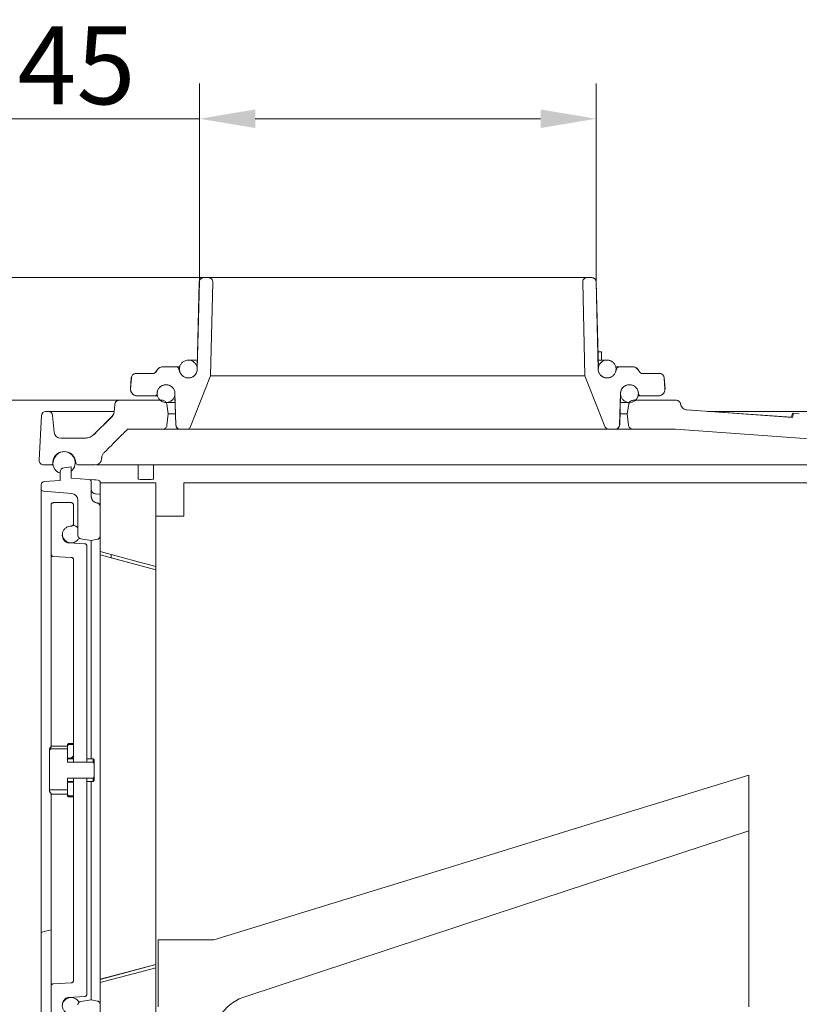
# Model space of a CAD drawing. Extents: x -5404 to -2913, y 1051 to 3223.
# Drawn here: x -4334 to -3984, y 2781 to 3223 of the extents above; entities that cross this region are included whole.
import ezdxf

# ---------------------------------------------------------------- set-up
doc = ezdxf.new("R2010")
doc.units = 0
doc.header["$LTSCALE"] = 5
doc.layers.add('SLD-0', color=7, linetype='Continuous')
doc.styles.add('Brunner 2014', font='arial.ttf', dxfattribs={"height": 35})
doc.dimstyles.new('Brunner 2014', dxfattribs={"dimscale": 5, "dimtxt": 35, "dimasz": 5, "dimexe": 3.175, "dimexo": 0, "dimgap": 0.762, "dimtad": 1, "dimdec": 0, "dimrnd": 1e-08, "dimtxsty": 'Brunner 2014', "dimcen": 0.09, "dimdle": 10, "dimclrd": 7, "dimclre": 7, "dimclrt": 7, "dimadec": 1, "dimazin": 2, "dimtfac": 0.666667, "dimtdec": 0, "dimtmove": 0, "dimatfit": 3, "dimldrblk": 'Filled-1', "dimfxl": 1, "dimtolj": 1, "dimlwd": 5, "dimlwe": 5, "dimarcsym": 0})

# ---------------------------------------------------------------- blocks, each defined once
blk = doc.blocks.new('*D45')
at = {"layer": 'Defpoints', "color": 0, "lineweight": 5, "transparency": 16777216}
for p in [(-4250.89, 3106.9), (-4616.53, 2142.9), (-4317.42, 2142.9)]:
    blk.add_point(p, dxfattribs=at)
at = {"layer": 'SLD-0', "color": 7, "linetype": 'Continuous', "lineweight": 5, "transparency": 16777216}
for p, q in [((-4250.89, 3106.9), (-4632.41, 3106.9)), ((-4616.53, 3081.9), (-4616.53, 2167.9)), ((-4317.42, 2142.9), (-4632.41, 2142.9))]:
    blk.add_line(p, q, dxfattribs=at)
at = {"layer": 'SLD-0', "color": 7, "lineweight": 5, "transparency": 16777216}
for points in [[(-4620.7, 3081.9), (-4612.36, 3081.9), (-4616.53, 3106.9)], [(-4620.7, 2167.9), (-4612.36, 2167.9), (-4616.53, 2142.9)]]:
    blk.add_solid(points, dxfattribs=at)
at = {"layer": 'SLD-0', "color": 7, "transparency": 16777216, "insert": (-4656.08, 2667.66), "char_height": 35, "attachment_point": 2, "rotation": 90, "style": 'Brunner 2014'}
blk.add_mtext('\\A1;964', dxfattribs=at)
blk = doc.blocks.new('Filled-1')
at = {"color": 0}
for p, q in [((0, 0), (-1, 0.167)), ((-1, 0.167), (-1, -0.167)), ((-1, 0), (0, 0)), ((-1, -0.167), (0, 0))]:
    blk.add_line(p, q, dxfattribs=at)
at = {"color": 0, "flags": 128}
blk.add_lwpolyline([(-1, -0.167), (0, 0), (-1, 0.167), (-1, -0.167)], dxfattribs=at)
at = {"color": 0}
blk.add_solid([(-1, -0.167), (0, 0), (-1, 0.167), (-1, -0.167)], dxfattribs=at)
blk = doc.blocks.new('*D46')
at = {"layer": 'Defpoints', "color": 0, "lineweight": 5, "transparency": 16777216}
for p in [(-4250.89, 3106.9), (-4544.53, 2306.9), (-4333.42, 2306.9)]:
    blk.add_point(p, dxfattribs=at)
at = {"layer": 'SLD-0', "color": 7, "linetype": 'Continuous', "lineweight": 5, "transparency": 16777216}
for p, q in [((-4250.89, 3106.9), (-4560.41, 3106.9)), ((-4544.53, 3081.9), (-4544.53, 2331.9)), ((-4333.42, 2306.9), (-4560.41, 2306.9))]:
    blk.add_line(p, q, dxfattribs=at)
at = {"layer": 'SLD-0', "color": 7, "lineweight": 5, "transparency": 16777216}
for points in [[(-4548.7, 3081.9), (-4540.36, 3081.9), (-4544.53, 3106.9)], [(-4548.7, 2331.9), (-4540.36, 2331.9), (-4544.53, 2306.9)]]:
    blk.add_solid(points, dxfattribs=at)
at = {"layer": 'SLD-0', "color": 1, "transparency": 16777216, "insert": (-4584.08, 2667.66), "char_height": 35, "attachment_point": 2, "rotation": 90, "style": 'Brunner 2014'}
blk.add_mtext('\\A1;800', dxfattribs=at)
blk = doc.blocks.new('*D47')
at = {"layer": 'Defpoints', "color": 0, "lineweight": 5, "transparency": 16777216}
for p in [(-4288.83, 3051.9), (-4472.53, 2306.9), (-4333.42, 2306.9)]:
    blk.add_point(p, dxfattribs=at)
at = {"layer": 'SLD-0', "color": 7, "linetype": 'Continuous', "lineweight": 5, "transparency": 16777216}
for p, q in [((-4288.83, 3051.9), (-4488.41, 3051.9)), ((-4472.53, 3026.9), (-4472.53, 2331.9)), ((-4333.42, 2306.9), (-4488.41, 2306.9))]:
    blk.add_line(p, q, dxfattribs=at)
at = {"layer": 'SLD-0', "color": 7, "lineweight": 5, "transparency": 16777216}
for points in [[(-4476.7, 3026.9), (-4468.36, 3026.9), (-4472.53, 3051.9)], [(-4476.7, 2331.9), (-4468.36, 2331.9), (-4472.53, 2306.9)]]:
    blk.add_solid(points, dxfattribs=at)
at = {"layer": 'SLD-0', "color": 7, "transparency": 16777216, "insert": (-4511.94, 2667.66), "char_height": 35, "attachment_point": 2, "rotation": 90, "style": 'Brunner 2014'}
blk.add_mtext('\\A1;745', dxfattribs=at)
blk = doc.blocks.new('*D63')
at = {"layer": 'Defpoints', "color": 0, "lineweight": 5, "transparency": 16777216}
for p in [(-4074.87, 3178.14), (-4252.82, 3104.95), (-4074.87, 3104.95)]:
    blk.add_point(p, dxfattribs=at)
at = {"layer": 'SLD-0', "color": 7, "linetype": 'Continuous', "lineweight": 5, "transparency": 16777216}
for p, q in [((-4252.82, 3104.95), (-4252.82, 3194.01)), ((-4074.87, 3104.95), (-4074.87, 3194.01)), ((-4252.82, 3178.14), (-4667.51, 3178.14)), ((-4099.87, 3178.14), (-4227.82, 3178.14))]:
    blk.add_line(p, q, dxfattribs=at)
at = {"layer": 'SLD-0', "color": 7, "lineweight": 5, "transparency": 16777216}
for points in [[(-4227.82, 3182.3), (-4227.82, 3173.97), (-4252.82, 3178.14)], [(-4099.87, 3182.3), (-4099.87, 3173.97), (-4074.87, 3178.14)]]:
    blk.add_solid(points, dxfattribs=at)
at = {"layer": 'SLD-0', "color": 1, "transparency": 16777216, "insert": (-4472.67, 3219.65), "char_height": 35, "attachment_point": 2, "style": 'Brunner 2014'}
blk.add_mtext('\\A1;%%C180/%%C160/%%C145', dxfattribs=at)

msp = doc.modelspace()

# ---------------------------------------------------------------- hatches: boundary and pattern name
at = {"linetype": 'Continuous', "lineweight": 0}
h = msp.add_hatch(dxfattribs=at)
h.set_pattern_fill('ANSI31', scale=3, style=0)
h.set_pattern_definition([(45, (-6043.485, 875.512), (-6.735192, 6.735192), [])])
edge = h.paths.add_edge_path(flags=0)
edge.add_line((-4312.12, 2896.99), (-4312.12, 2891.5))
edge.add_line((-4312.12, 2891.5), (-4309.42, 2891.5))
edge.add_line((-4309.42, 2891.5), (-4309.42, 2897.52))
edge.add_line((-4309.42, 2897.52), (-4311.62, 2897.52))
edge.add_spline(control_points=[(-4311.62, 2897.52), (-4311.78, 2897.34), (-4311.95, 2897.17), (-4312.12, 2896.99)], knot_values=[0.029045, 0.029045, 0.029045, 0.029045, 0.02977, 0.02977, 0.02977, 0.02977], weights=[1, 1, 1, 1], degree=3, periodic=0)

# ---------------------------------------------------------------- linework, layer by layer
at = {"color": 1, "linetype": 'Continuous', "lineweight": 0}
for p, q in [((-4252.97, 3104.95), (-4253.91, 3066.28)), ((-4252.9, 3104.95), (-4253.85, 3065.81)), ((-4250.97, 3106.9), (-4250.89, 3106.9)), ((-4248.89, 3106.9), (-4250.89, 3106.9)), ((-4078.94, 3106.9), (-4248.89, 3106.9)), ((-4247.91, 3062.9), (-4246.89, 3104.86)), ((-4080.94, 3104.86), (-4079.92, 3062.9)), ((-4076.94, 3106.9), (-4078.94, 3106.9)), ((-4076.94, 3106.9), (-4076.87, 3106.9)), ((-4073.99, 3065.81), (-4074.94, 3104.95)), ((-4073.92, 3066.14), (-4074.87, 3104.95)), ((-4072.56, 3073.7), (-4074.11, 3073.7)), ((-4072.56, 3069.9), (-4072.56, 3073.7)), ((-4257.85, 3069.9), (-4257.92, 3069.9)), ((-4253.82, 3069.9), (-4257.85, 3069.9)), ((-4069.98, 3069.9), (-4074.02, 3069.9)), ((-4069.92, 3069.9), (-4069.98, 3069.9)), ((-4269.29, 3066.9), (-4269.27, 3066.9)), ((-4263.17, 3066.9), (-4269.27, 3066.9)), ((-4261.79, 3066.9), (-4263.17, 3066.9)), ((-4261.61, 3064.54), (-4262.23, 3066.25)), ((-4065.6, 3066.25), (-4066.22, 3064.54)), ((-4064.66, 3066.9), (-4066.04, 3066.9)), ((-4058.56, 3066.9), (-4064.66, 3066.9)), ((-4283.47, 3062.04), (-4283.82, 3057.11)), ((-4283.42, 3062.04), (-4283.76, 3057.11)), ((-4273.86, 3063.9), (-4281.42, 3063.9)), ((-4256.85, 3040.17), (-4247.91, 3062.9)), ((-4079.85, 3062.9), (-4247.99, 3062.9)), ((-4079.92, 3062.9), (-4070.98, 3040.17)), ((-4046.41, 3063.9), (-4053.97, 3063.9)), ((-4044.07, 3057.11), (-4044.41, 3062.04)), ((-4044.02, 3057.11), (-4044.36, 3062.04)), ((-4280.77, 3053.9), (-4272.86, 3053.9)), ((-4271.79, 3053.9), (-4272.86, 3053.9)), ((-4263.88, 3053.71), (-4263.48, 3040.84)), ((-4263.86, 3055.03), (-4263.41, 3040.84)), ((-4064.42, 3040.84), (-4063.98, 3055.03)), ((-4064.36, 3040.84), (-4063.94, 3054.39)), ((-4054.97, 3053.9), (-4056.04, 3053.9)), ((-4054.97, 3053.9), (-4047.06, 3053.9))]:
    msp.add_line(p, q, dxfattribs=at)
at = {"color": 7, "linetype": 'Continuous', "lineweight": 0}
for p, q in [((-4288.88, 3051.9), (-4288.83, 3051.9)), ((-4269.55, 3051.9), (-4288.83, 3051.9)), ((-4267.62, 3050.9), (-4263.79, 3050.9)), ((-4064.04, 3050.9), (-4060.08, 3050.9)), ((-4039, 3051.9), (-4058.28, 3051.9)), ((-4320.75, 3046.9), (-4321.76, 3046.9)), ((-4320.75, 3046.9), (-4315.77, 3046.9)), ((-4315.77, 3046.9), (-4291.15, 3046.9)), ((-4290.87, 3050.08), (-4291.16, 3046.72)), ((-4291.12, 3046.67), (-4290.82, 3050.08)), ((-4266.86, 3045.9), (-4267.58, 3050.23)), ((-4060.26, 3050.23), (-4060.98, 3045.9)), ((-3987.26, 3044.26), (-4034.6, 3047.58)), ((-3986.9, 3044.25), (-4034.25, 3047.57)), ((-4024.96, 3046.9), (-3840.07, 3046.9)), ((-4324.81, 3025.01), (-4323.76, 3045.01)), ((-4318.11, 3037.64), (-4318.76, 3045.08)), ((-4267.45, 3040.68), (-4266.86, 3045.9)), ((-4263.63, 3045.9), (-4266.92, 3045.9)), ((-4060.92, 3045.9), (-4064.2, 3045.9)), ((-4060.98, 3045.9), (-4060.38, 3040.68)), ((-3987.35, 3044.27), (-3986.85, 3046.07)), ((-3987.21, 3044.26), (-3986.76, 3046.07)), ((-3987.21, 3044.26), (-3986.9, 3044.25)), ((-3986.9, 3044.25), (-3986.45, 3046.04)), ((-3986.76, 3046.07), (-3986.85, 3046.07)), ((-3986.45, 3046.04), (-3986.76, 3046.07)), ((-3986.45, 3046.04), (-3983.77, 3045.85)), ((-4269.44, 3038.9), (-4285.16, 3038.9)), ((-4261.41, 3038.9), (-4269.44, 3038.9)), ((-4261.48, 3038.9), (-4261.41, 3038.9)), ((-4261.41, 3038.9), (-4258.71, 3038.9)), ((-4069.12, 3038.9), (-4258.71, 3038.9)), ((-4069.12, 3038.9), (-4066.42, 3038.9)), ((-4066.42, 3038.9), (-4066.36, 3038.9)), ((-4058.39, 3038.9), (-4066.42, 3038.9)), ((-4039.28, 3038.9), (-4058.39, 3038.9)), ((-4304.4, 3034.9), (-4315.12, 3034.9)), ((-4318.71, 3023.62), (-4318.22, 3025.3)), ((-4308.62, 3025.3), (-4308.13, 3023.62)), ((-4296.76, 3025.88), (-4296.77, 3025.75)), ((-4319.67, 3022.9), (-4322.81, 3022.9)), ((-4318.57, 3022.9), (-4319.67, 3022.9)), ((-4310.42, 3022.01), (-4313.63, 3021.67)), ((-4310.42, 3022.01), (-4310.42, 3016.93)), ((-4299.76, 3022.9), (-4307.17, 3022.9)), ((-4298.84, 3022.9), (-4299.3, 3022.9)), ((-4280.32, 3022.9), (-4280.32, 3016.54)), ((-4273.52, 3016.54), (-4273.52, 3022.9)), ((-4322.5, 3015.49), (-4315.42, 3015.86)), ((-4322.5, 3015.49), (-4315.42, 3015.86)), ((-4315.42, 3015.86), (-4315.42, 3019.68)), ((-4310.42, 3016.93), (-4302.35, 3016.37)), ((-4310.42, 3016.93), (-4302.35, 3016.37)), ((-4302.35, 3016.37), (-4299.35, 3016.16)), ((-4302.35, 3016.37), (-4298.35, 3016.09)), ((-4298.35, 3016.09), (-4299.35, 3016.16)), ((-4323.92, 3012.16), (-4323.92, 3013.99)), ((-4323.92, 3012.16), (-4323.92, 3013.99)), ((-4323.92, 3009.18), (-4323.92, 3012.16)), ((-4323.92, 3009.18), (-4323.92, 3012.16)), ((-4310.16, 3010.04), (-4323, 3011.17)), ((-4310.16, 3010.04), (-4323, 3011.17)), ((-4301.42, 3008.8), (-4301.42, 3015.37)), ((-4301.42, 3008.8), (-4301.42, 3015.37)), ((-4297.42, 3015.09), (-4297.42, 3014.9)), ((-4297.42, 3015.09), (-4297.42, 3015.06)), ((-4297.42, 3015.06), (-4297.42, 3014.9)), ((-4297.42, 3014.9), (-4272.42, 3014.9)), ((-4297.42, 3014.9), (-4297.42, 2984.04)), ((-4297.42, 3014.9), (-4297.42, 2984.04)), ((-4272.42, 3014.9), (-4272.42, 2977.33)), ((-4259.92, 3014.9), (-3879.92, 3014.9)), ((-4259.92, 3014.9), (-4259.92, 2999.9)), ((-4323.92, 2975.94), (-4323.92, 3009.18)), ((-4323.92, 2948.38), (-4323.92, 3009.18)), ((-4307.42, 2991.28), (-4307.42, 3007.06)), ((-4307.42, 2991.28), (-4307.42, 3007.06)), ((-4299.24, 3009.86), (-4299.59, 3009.9)), ((-4297.87, 3009.74), (-4299.59, 3009.9)), ((-4297.42, 3009.31), (-4297.43, 3009.36)), ((-4319.42, 3005), (-4319.42, 3005.05)), ((-4319.42, 3005), (-4319.42, 2982.89)), ((-4310.42, 3006.05), (-4318.42, 3006.05)), ((-4310.42, 3006), (-4318.42, 3006)), ((-4309.42, 2996.5), (-4309.42, 3005)), ((-4307.42, 2995), (-4307.42, 3002.91)), ((-4297.42, 2991.05), (-4297.42, 3004.33)), ((-4297.42, 2991.05), (-4297.42, 3004.33)), ((-4272.42, 2999.9), (-4259.92, 2999.9)), ((-4306.14, 2989.8), (-4301.43, 2989.07)), ((-4306.14, 2989.8), (-4301.43, 2989.07)), ((-4301.43, 2989.14), (-4301.43, 2985.84)), ((-4301.43, 2989.14), (-4301.43, 2891.15)), ((-4301.43, 2989.07), (-4301.41, 2989.07)), ((-4301.43, 2989.07), (-4301.41, 2989.07)), ((-4301.41, 2989.07), (-4298.65, 2989.57)), ((-4301.41, 2989.07), (-4298.65, 2989.57)), ((-4301.41, 2985.83), (-4301.41, 2989.08)), ((-4301.41, 2891.15), (-4301.41, 2989.08)), ((-4304.36, 2987.59), (-4311.42, 2987.96)), ((-4303.42, 2986.65), (-4303.42, 2986.59)), ((-4303.42, 2889.71), (-4303.42, 2986.59)), ((-4319.42, 2896.62), (-4319.42, 2982.89)), ((-4318.47, 2981.89), (-4310.36, 2981.46)), ((-4309.42, 2980.46), (-4309.42, 2889.71)), ((-4297.42, 2984.04), (-4297.42, 2982.6)), ((-4272.42, 2975.9), (-4297.42, 2982.6)), ((-4297.42, 2982.54), (-4297.42, 2982.6)), ((-4297.42, 2982.54), (-4272.42, 2975.83)), ((-4297.42, 2982.54), (-4297.42, 2792.27)), ((-4297.42, 2982.54), (-4272.42, 2975.83)), ((-4297.42, 2982.54), (-4297.42, 2792.27)), ((-4292.42, 2981.2), (-4292.42, 2982.7)), ((-4272.42, 2975.9), (-4292.42, 2981.26)), ((-4272.42, 2975.9), (-4272.42, 2977.33)), ((-4272.42, 2975.9), (-4272.42, 2977.33)), ((-4272.42, 2975.83), (-4272.42, 2975.9)), ((-4272.42, 2975.83), (-4272.42, 2975.9)), ((-4272.42, 2975.83), (-4272.42, 2798.98)), ((-4272.42, 2975.83), (-4272.42, 2798.98)), ((-4323.92, 2961.38), (-4323.92, 2963.22)), ((-4323.92, 2812.6), (-4323.92, 2948.38)), ((-4319.81, 2896.07), (-4319.27, 2896.8)), ((-4319.27, 2896.8), (-4319.72, 2895.6)), ((-4312.12, 2896.8), (-4319.27, 2896.8)), ((-4311.62, 2898.05), (-4312.12, 2897.55)), ((-4312.12, 2896.99), (-4312.12, 2897.55)), ((-4311.62, 2897.52), (-4312.12, 2896.99)), ((-4312.12, 2896.99), (-4312.12, 2891.5)), ((-4309.42, 2898.05), (-4311.62, 2898.05)), ((-4311.62, 2898.05), (-4311.62, 2897.52)), ((-4309.42, 2897.52), (-4311.62, 2897.52)), ((-4309.42, 2891.5), (-4309.42, 2897.52)), ((-4319.82, 2896.08), (-4320.12, 2895.55)), ((-4319.72, 2895.6), (-4320.12, 2894.87)), ((-4320.12, 2894.87), (-4320.12, 2895.55)), ((-4320.12, 2894.87), (-4320.12, 2877.24)), ((-4312.12, 2895.6), (-4319.72, 2895.6)), ((-4312.12, 2889.71), (-4312.12, 2895.6)), ((-4312.12, 2891.5), (-4309.42, 2891.5)), ((-4309.42, 2891.15), (-4312.12, 2891.15)), ((-4300.62, 2889.71), (-4312.12, 2889.71)), ((-4303.42, 2889.71), (-4309.42, 2889.71)), ((-4300.62, 2891.15), (-4303.42, 2891.15)), ((-4300.12, 2890.65), (-4300.62, 2891.15)), ((-4300.62, 2891.15), (-4300.62, 2889.71)), ((-4300.12, 2888.98), (-4300.62, 2889.71)), ((-4300.12, 2890.65), (-4300.12, 2888.98)), ((-4300.12, 2883.13), (-4300.12, 2888.98)), ((-4300.62, 2882.4), (-4300.12, 2883.13)), ((-4300.12, 2883.13), (-4300.12, 2881.45)), ((-4006.46, 2883.85), (-4006.46, 2858.91)), ((-4312.12, 2882.4), (-4300.62, 2882.4)), ((-4312.12, 2877.23), (-4312.12, 2882.4)), ((-4312.12, 2880.95), (-4309.42, 2880.95)), ((-4309.42, 2880.61), (-4312.12, 2880.61)), ((-4312.12, 2880.61), (-4312.12, 2875.12)), ((-4309.42, 2882.4), (-4303.42, 2882.4)), ((-4309.42, 2882.4), (-4309.42, 2791.65)), ((-4309.42, 2874.59), (-4309.42, 2880.61)), ((-4303.42, 2785.52), (-4303.42, 2882.4)), ((-4303.42, 2880.95), (-4300.62, 2880.95)), ((-4301.43, 2880.95), (-4301.43, 2783.02)), ((-4301.41, 2782.98), (-4301.41, 2880.95)), ((-4300.62, 2882.4), (-4300.62, 2880.95)), ((-4300.62, 2880.95), (-4300.12, 2881.45)), ((-4320.12, 2877.24), (-4320.11, 2877.23)), ((-4320.12, 2877.04), (-4320.12, 2877.24)), ((-4320.11, 2877.23), (-4320.12, 2877.04)), ((-4320.12, 2876.55), (-4320.12, 2877.04)), ((-4320.12, 2876.55), (-4319.82, 2876.03)), ((-4320.11, 2877.23), (-4312.12, 2877.23)), ((-4319.42, 2789.22), (-4319.42, 2875.49)), ((-4312.12, 2875.31), (-4319.27, 2875.31)), ((-4312.12, 2874.55), (-4312.12, 2875.12)), ((-4312.12, 2875.12), (-4311.62, 2874.59)), ((-4312.12, 2874.55), (-4311.62, 2874.05)), ((-4311.62, 2874.59), (-4311.62, 2874.05)), ((-4311.62, 2874.59), (-4309.42, 2874.59)), ((-4311.62, 2874.05), (-4309.42, 2874.05)), ((-4323.92, 2808.89), (-4323.92, 2812.6)), ((-4319.42, 2814.52), (-4323.16, 2813.57)), ((-4323.92, 2763.13), (-4323.92, 2808.89)), ((-4271.46, 2809.9), (-4271.46, 2779.9)), ((-4271.46, 2809.9), (-4246.46, 2809.9)), ((-4006.46, 2802.36), (-4006.46, 2779.9)), ((-4323.92, 2763.13), (-4323.92, 2796.17)), ((-4272.42, 2798.98), (-4297.42, 2792.27)), ((-4272.42, 2798.98), (-4297.42, 2792.27)), ((-4297.42, 2792.21), (-4272.42, 2798.9)), ((-4293.71, 2793.2), (-4272.42, 2798.9)), ((-4272.42, 2798.9), (-4272.42, 2798.98)), ((-4272.42, 2798.9), (-4272.42, 2798.98)), ((-4272.42, 2797.47), (-4272.42, 2798.9)), ((-4272.42, 2797.47), (-4272.42, 2798.9)), ((-4272.42, 2797.47), (-4272.42, 2749.9)), ((-4310.36, 2790.65), (-4318.47, 2790.22)), ((-4297.42, 2792.21), (-4297.42, 2792.27)), ((-4297.42, 2792.21), (-4297.42, 2790.77)), ((-4297.42, 2790.77), (-4297.42, 2751.21)), ((-4297.42, 2790.77), (-4297.42, 2751.21)), ((-4319.42, 2789.22), (-4319.42, 2767.11)), ((-4301.43, 2786.27), (-4301.43, 2783.02)), ((-4301.41, 2782.98), (-4301.41, 2786.27)), ((-4311.42, 2784.15), (-4304.36, 2784.52)), ((-4301.43, 2783.04), (-4306.14, 2782.31)), ((-4301.43, 2783.04), (-4306.14, 2782.31)), ((-4303.42, 2785.52), (-4303.42, 2785.46)), ((-4301.41, 2783.04), (-4301.43, 2783.04)), ((-4301.41, 2783.04), (-4301.43, 2783.04)), ((-4298.65, 2782.54), (-4301.41, 2783.04)), ((-4298.65, 2782.54), (-4301.41, 2783.04))]:
    msp.add_line(p, q, dxfattribs=at)
at = {"color": 7, "linetype": 'Continuous', "lineweight": 0, "flags": 128}
for points in [[(-3862.62, 3026.49), (-3918.99, 3030.45), (-3979.29, 3034.69), (-4039.28, 3038.9)], [(-4272.42, 2977.33), (-4279.72, 2979.29), (-4297.42, 2984.04)], [(-4272.42, 2977.33), (-4279.72, 2979.29), (-4297.42, 2984.04)], [(-4006.46, 2883.85), (-4066.86, 2865.24), (-4127.25, 2846.63), (-4246.46, 2809.9)], [(-4232.55, 2784.48), (-4120.19, 2821.46), (-4006.46, 2858.91)], [(-4297.42, 2790.77), (-4279.72, 2795.52), (-4272.42, 2797.47)], [(-4297.42, 2790.77), (-4279.72, 2795.52), (-4272.42, 2797.47)]]:
    msp.add_lwpolyline(points, dxfattribs=at)
at = {"color": 1, "linetype": 'Continuous', "lineweight": 0}
for centre, radius, start, end in [((-4250.97, 3104.9), 2, 90, 178.6068), ((-4076.87, 3104.9), 2, 1.3932, 90), ((-4069.92, 3065.9), 4, 53.1563, 90), ((-4273.92, 3065.9), 2, 270, 336.4218), ((-4269.33, 3063.9), 3, 90, 156.4218), ((-4058.5, 3063.9), 3, 23.5782, 90), ((-4053.92, 3065.9), 2, 203.5782, 270), ((-4281.48, 3061.9), 2, 90, 176), ((-4046.36, 3061.9), 2, 4, 90), ((-4280.82, 3056.9), 3, 176, 270), ((-4047.01, 3056.9), 3, 270, 4), ((-4059.92, 3054.9), 4, 310.3791, 348.5445), ((-4261.48, 3040.9), 2, 181.783, 270), ((-4066.36, 3040.9), 2, 270, 358.217)]:
    msp.add_arc(centre, radius, start, end, dxfattribs=at)
at = {"color": 7, "linetype": 'Continuous', "lineweight": 0}
for centre, radius, start, end in [((-4288.88, 3049.9), 2, 90, 175), ((-4038.95, 3049.9), 2, 7.856, 90), ((-4321.76, 3044.9), 2, 90, 177), ((-4320.75, 3044.9), 2, 5, 90), ((-4315.12, 3037.9), 3, 185, 270), ((-4313.67, 3023.9), 5, 310.5416, 249.5127), ((-4313.42, 3023.9), 5, 16.2602, 163.7398), ((-4322.81, 3024.9), 2, 177, 270), ((-4299.76, 3025.9), 3, 270, 357), ((-4319.67, 3023.9), 1, 270, 343.7398), ((-4313.42, 3019.68), 2, 96, 180), ((-4307.17, 3023.9), 1, 196.2602, 270), ((-4322.42, 3013.99), 1.5, 93, 180), ((-4302.42, 3015.37), 1, 0, 86), ((-4298.42, 3015.09), 1, 0, 86), ((-4322.92, 3012.16), 1, 180, 265), ((-4299.42, 3011.89), 2, 180, 265), ((-4310.42, 3007.06), 3, 0, 85), ((-4298.42, 3008.85), 3, 180, 263.6206), ((-4297.92, 3009.25), 0.5, 13.278, 85), ((-4318.42, 3005.05), 1, 90, 180), ((-4310.42, 3005.05), 1, 0, 90), ((-4298.92, 3004.38), 1.5, 0, 83.6206), ((-4322.92, 2812.6), 1, 104.0293, 180)]:
    msp.add_arc(centre, radius, start, end, dxfattribs=at)
msp.add_ellipse((-4276.92, 3016.54), major_axis=(3.4, 0), ratio=0.052408, start_param=3.141593, end_param=6.283185, dxfattribs=at)
at = {"color": 1, "linetype": 'Continuous', "lineweight": 0}
for points, knots in [([(-4250.89, 3106.9), (-4250.95, 3106.9), (-4251.24, 3106.89), (-4251.74, 3106.76), (-4252.31, 3106.37), (-4252.71, 3105.82), (-4252.87, 3105.32), (-4252.89, 3105.02), (-4252.9, 3104.95)], [0, 0, 0, 0, 0.058937, 0.277238, 0.495502, 0.713632, 0.931589, 1, 1, 1, 1]), ([(-4246.89, 3104.86), (-4246.9, 3105.05), (-4246.93, 3105.46), (-4247.21, 3106.05), (-4247.68, 3106.54), (-4248.27, 3106.85), (-4248.69, 3106.89), (-4248.89, 3106.9)], [0, 0, 0, 0, 0.179208, 0.390361, 0.601584, 0.812983, 1, 1, 1, 1]), ([(-4078.94, 3106.9), (-4078.97, 3106.9), (-4079.22, 3106.9), (-4079.69, 3106.8), (-4080.28, 3106.44), (-4080.71, 3105.91), (-4080.92, 3105.35), (-4080.94, 3104.99), (-4080.94, 3104.86)], [0, 0, 0, 0, 0.02489, 0.236546, 0.448199, 0.659734, 0.871087, 1, 1, 1, 1]), ([(-4074.94, 3104.95), (-4074.96, 3105.14), (-4075.01, 3105.56), (-4075.32, 3106.14), (-4075.81, 3106.6), (-4076.39, 3106.86), (-4076.78, 3106.89), (-4076.94, 3106.9)], [0, 0, 0, 0, 0.186454, 0.404248, 0.622115, 0.840144, 1, 1, 1, 1]), ([(-4254.12, 3064.46), (-4254.32, 3064.06), (-4254.73, 3063.25), (-4255.81, 3062.38), (-4257.08, 3061.9), (-4258.45, 3061.87), (-4259.76, 3062.3), (-4260.84, 3063.13), (-4261.59, 3064.28), (-4261.92, 3065.61), (-4261.79, 3066.97), (-4261.21, 3068.21), (-4260.26, 3069.2), (-4259.03, 3069.81), (-4257.67, 3069.98), (-4256.33, 3069.69), (-4255.17, 3068.97), (-4254.3, 3067.91), (-4253.84, 3066.63), (-4253.81, 3065.42), (-4254.03, 3064.73), (-4254.12, 3064.46)], [0, 0, 0, 0, 0.053673, 0.107345, 0.161045, 0.214779, 0.268525, 0.322257, 0.375959, 0.429625, 0.483267, 0.536902, 0.590555, 0.644239, 0.697958, 0.7517, 0.805442, 0.859161, 0.912841, 0.966485, 1, 1, 1, 1]), ([(-4066.21, 3064.58), (-4066.4, 3064.17), (-4066.78, 3063.35), (-4067.83, 3062.45), (-4069.09, 3061.93), (-4070.46, 3061.86), (-4071.77, 3062.24), (-4072.89, 3063.04), (-4073.67, 3064.16), (-4074.04, 3065.48), (-4073.95, 3066.84), (-4073.42, 3068.1), (-4072.5, 3069.12), (-4071.29, 3069.77), (-4069.94, 3069.98), (-4068.59, 3069.74), (-4067.4, 3069.06), (-4066.5, 3068.03), (-4066, 3066.76), (-4065.93, 3065.55), (-4066.13, 3064.85), (-4066.21, 3064.58)], [0, 0, 0, 0, 0.053668, 0.107335, 0.161027, 0.214752, 0.268497, 0.322236, 0.375947, 0.429619, 0.483257, 0.536886, 0.590534, 0.644218, 0.69794, 0.751684, 0.805425, 0.85914, 0.912821, 0.96647, 1, 1, 1, 1]), ([(-4273.86, 3063.9), (-4273.75, 3063.91), (-4273.43, 3063.93), (-4272.89, 3064.11), (-4272.35, 3064.52), (-4272.13, 3064.91), (-4272.03, 3065.1)], [0, 0, 0, 0, 0.136336, 0.42738, 0.718385, 1, 1, 1, 1]), ([(-4269.27, 3066.9), (-4269.43, 3066.9), (-4269.93, 3066.87), (-4270.72, 3066.59), (-4271.54, 3065.98), (-4271.87, 3065.39), (-4272.03, 3065.1)], [0, 0, 0, 0, 0.136389, 0.427455, 0.718466, 1, 1, 1, 1]), ([(-4262.23, 3066.25), (-4262.28, 3066.34), (-4262.37, 3066.53), (-4262.61, 3066.75), (-4262.9, 3066.88), (-4263.09, 3066.9), (-4263.17, 3066.9)], [0, 0, 0, 0, 0.24743, 0.523249, 0.799192, 1, 1, 1, 1]), ([(-4253.85, 3065.81), (-4253.9, 3065.36), (-4254.01, 3064.47), (-4254.73, 3063.29), (-4255.77, 3062.4), (-4257.05, 3061.91), (-4258.42, 3061.87), (-4259.72, 3062.29), (-4260.82, 3063.11), (-4261.38, 3063.95), (-4261.58, 3064.45), (-4261.61, 3064.54)], [0, 0, 0, 0, 0.1217254, 0.243467, 0.3652551, 0.4871331, 0.609087, 0.7310694, 0.8530235, 0.9749079, 1, 1, 1, 1]), ([(-4066.22, 3064.54), (-4066.23, 3064.52), (-4066.39, 3064.09), (-4066.86, 3063.29), (-4067.9, 3062.4), (-4069.18, 3061.91), (-4070.55, 3061.87), (-4071.86, 3062.29), (-4072.95, 3063.11), (-4073.71, 3064.25), (-4073.96, 3065.21), (-4073.98, 3065.74), (-4073.99, 3065.81)], [0, 0, 0, 0, 0.004499, 0.126249, 0.248037, 0.369903, 0.491844, 0.613825, 0.73579, 0.857688, 0.979495, 1, 1, 1, 1]), ([(-4064.66, 3066.9), (-4064.69, 3066.9), (-4064.83, 3066.9), (-4065.09, 3066.83), (-4065.37, 3066.64), (-4065.53, 3066.42), (-4065.59, 3066.28), (-4065.6, 3066.25)], [0, 0, 0, 0, 0.076069, 0.35224, 0.628386, 0.904405, 1, 1, 1, 1]), ([(-4055.81, 3065.1), (-4055.96, 3065.37), (-4056.26, 3065.94), (-4057.05, 3066.56), (-4057.86, 3066.87), (-4058.38, 3066.9), (-4058.56, 3066.9)], [0, 0, 0, 0, 0.262856, 0.553552, 0.844359, 1, 1, 1, 1]), ([(-4055.81, 3065.1), (-4055.71, 3064.93), (-4055.5, 3064.55), (-4054.98, 3064.14), (-4054.44, 3063.93), (-4054.09, 3063.91), (-4053.97, 3063.9)], [0, 0, 0, 0, 0.262833, 0.553537, 0.844351, 1, 1, 1, 1]), ([(-4281.42, 3063.9), (-4281.52, 3063.9), (-4281.83, 3063.89), (-4282.36, 3063.71), (-4282.91, 3063.3), (-4283.29, 3062.74), (-4283.4, 3062.28), (-4283.42, 3062.05), (-4283.42, 3062.04)], [0, 0, 0, 0, 0.092861, 0.317686, 0.542483, 0.767198, 0.991815, 1, 1, 1, 1]), ([(-4044.41, 3062.04), (-4044.44, 3062.24), (-4044.51, 3062.65), (-4044.85, 3063.21), (-4045.37, 3063.66), (-4045.92, 3063.88), (-4046.28, 3063.9), (-4046.41, 3063.9)], [0, 0, 0, 0, 0.1936691, 0.418163, 0.6427037, 0.8673401, 1, 1, 1, 1]), ([(-4283.76, 3057.11), (-4283.76, 3056.78), (-4283.74, 3056.1), (-4283.28, 3055.17), (-4282.57, 3054.44), (-4281.69, 3053.98), (-4281.06, 3053.93), (-4280.77, 3053.9)], [0, 0, 0, 0, 0.205432, 0.410903, 0.616407, 0.821993, 1, 1, 1, 1]), ([(-4264.05, 3053.66), (-4264.23, 3053.25), (-4264.6, 3052.42), (-4265.62, 3051.5), (-4266.87, 3050.95), (-4268.24, 3050.85), (-4269.56, 3051.2), (-4270.69, 3051.98), (-4271.5, 3053.08), (-4271.9, 3054.39), (-4271.84, 3055.76), (-4271.34, 3057.03), (-4270.44, 3058.06), (-4269.25, 3058.74), (-4267.9, 3058.98), (-4266.55, 3058.77), (-4265.34, 3058.12), (-4264.42, 3057.1), (-4263.89, 3055.84), (-4263.8, 3054.64), (-4263.98, 3053.93), (-4264.05, 3053.66)], [0, 0, 0, 0, 0.053671, 0.107341, 0.161034, 0.214756, 0.268491, 0.322218, 0.375923, 0.429597, 0.48325, 0.536894, 0.59055, 0.64423, 0.697939, 0.75167, 0.805404, 0.859121, 0.912808, 0.966465, 1, 1, 1, 1]), ([(-4271.86, 3054.9), (-4271.81, 3055.35), (-4271.73, 3056.25), (-4271.04, 3057.45), (-4270.02, 3058.36), (-4268.75, 3058.88), (-4267.39, 3058.95), (-4266.07, 3058.57), (-4264.96, 3057.77), (-4264.17, 3056.65), (-4263.89, 3055.67), (-4263.86, 3055.13), (-4263.86, 3055.03)], [0, 0, 0, 0, 0.108359, 0.216732, 0.325132, 0.433587, 0.542098, 0.650641, 0.759174, 0.867661, 0.976083, 1, 1, 1, 1]), ([(-4056.19, 3053.61), (-4056.38, 3053.2), (-4056.75, 3052.38), (-4057.79, 3051.47), (-4059.05, 3050.93), (-4060.42, 3050.85), (-4061.73, 3051.23), (-4062.85, 3052.01), (-4063.65, 3053.13), (-4064.03, 3054.44), (-4063.95, 3055.81), (-4063.43, 3057.07), (-4062.52, 3058.09), (-4061.32, 3058.75), (-4059.97, 3058.98), (-4058.62, 3058.75), (-4057.42, 3058.08), (-4056.51, 3057.05), (-4056, 3055.79), (-4055.92, 3054.59), (-4056.12, 3053.88), (-4056.19, 3053.61)], [0, 0, 0, 0, 0.053671, 0.107342, 0.161032, 0.214751, 0.268485, 0.322215, 0.375923, 0.429598, 0.483246, 0.536886, 0.590541, 0.644225, 0.69794, 0.751674, 0.805405, 0.859117, 0.9128, 0.966457, 1, 1, 1, 1]), ([(-4063.98, 3055.03), (-4063.93, 3055.44), (-4063.83, 3056.29), (-4063.16, 3057.45), (-4062.14, 3058.36), (-4060.88, 3058.88), (-4059.51, 3058.95), (-4058.19, 3058.57), (-4057.08, 3057.77), (-4056.29, 3056.65), (-4056, 3055.63), (-4055.98, 3055.04), (-4055.98, 3054.9)], [0, 0, 0, 0, 0.098422, 0.206776, 0.315162, 0.423612, 0.532119, 0.64065, 0.749164, 0.857629, 0.966034, 1, 1, 1, 1]), ([(-4047.06, 3053.9), (-4047.02, 3053.91), (-4046.64, 3053.91), (-4045.92, 3054.07), (-4045.04, 3054.61), (-4044.4, 3055.4), (-4044.07, 3056.29), (-4044.07, 3056.87), (-4044.07, 3057.11)], [0, 0, 0, 0, 0.0279905, 0.2336721, 0.4393424, 0.6449477, 0.8504634, 1, 1, 1, 1]), ([(-4272.86, 3053.9), (-4272.84, 3053.91), (-4272.7, 3053.91), (-4272.46, 3053.97), (-4272.17, 3054.15), (-4271.96, 3054.42), (-4271.87, 3054.69), (-4271.86, 3054.85), (-4271.86, 3054.9)], [0, 0, 0, 0, 0.0417801, 0.2565993, 0.4714082, 0.6861386, 0.9007569, 1, 1, 1, 1]), ([(-4055.98, 3054.9), (-4055.97, 3054.81), (-4055.95, 3054.6), (-4055.8, 3054.31), (-4055.56, 3054.07), (-4055.27, 3053.93), (-4055.07, 3053.91), (-4054.97, 3053.9)], [0, 0, 0, 0, 0.1828037, 0.3973128, 0.611868, 0.8265303, 1, 1, 1, 1]), ([(-4263.41, 3040.84), (-4263.39, 3040.65), (-4263.34, 3040.24), (-4263.03, 3039.66), (-4262.53, 3039.2), (-4261.96, 3038.94), (-4261.57, 3038.92), (-4261.41, 3038.9)], [0, 0, 0, 0, 0.187538, 0.406339, 0.625199, 0.844191, 1, 1, 1, 1]), ([(-4258.71, 3038.9), (-4258.63, 3038.91), (-4258.33, 3038.92), (-4257.81, 3039.08), (-4257.26, 3039.48), (-4256.97, 3039.89), (-4256.87, 3040.13), (-4256.85, 3040.17)], [0, 0, 0, 0, 0.099804, 0.381861, 0.663883, 0.945756, 1, 1, 1, 1]), ([(-4070.98, 3040.17), (-4070.89, 3039.99), (-4070.7, 3039.61), (-4070.19, 3039.18), (-4069.64, 3038.94), (-4069.27, 3038.91), (-4069.12, 3038.9)], [0, 0, 0, 0, 0.253519, 0.5351577, 0.8169395, 1, 1, 1, 1]), ([(-4066.42, 3038.9), (-4066.36, 3038.91), (-4066.07, 3038.92), (-4065.56, 3039.06), (-4065, 3039.45), (-4064.59, 3040), (-4064.44, 3040.5), (-4064.42, 3040.78), (-4064.42, 3040.84)], [0, 0, 0, 0, 0.063952, 0.283165, 0.502347, 0.721421, 0.940356, 1, 1, 1, 1])]:
    msp.add_open_spline(points, degree=3, knots=knots, dxfattribs=at)
at = {"color": 7, "linetype": 'Continuous', "lineweight": 0}
for points, knots in [([(-4288.83, 3051.9), (-4288.91, 3051.9), (-4289.21, 3051.89), (-4289.73, 3051.73), (-4290.29, 3051.33), (-4290.63, 3050.84), (-4290.78, 3050.4), (-4290.81, 3050.17), (-4290.82, 3050.08)], [0, 0, 0, 0, 0.082672, 0.30996, 0.537227, 0.764422, 0.906608, 1, 1, 1, 1]), ([(-4267.58, 3050.23), (-4267.63, 3050.43), (-4267.73, 3050.84), (-4268.13, 3051.37), (-4268.69, 3051.75), (-4269.2, 3051.89), (-4269.49, 3051.9), (-4269.55, 3051.9)], [0, 0, 0, 0, 0.212178, 0.451881, 0.691694, 0.931643, 1, 1, 1, 1]), ([(-4058.28, 3051.9), (-4058.49, 3051.89), (-4058.93, 3051.85), (-4059.52, 3051.52), (-4059.93, 3051.09), (-4060.16, 3050.64), (-4060.23, 3050.37), (-4060.26, 3050.23)], [0, 0, 0, 0, 0.223494, 0.463447, 0.703327, 0.853511, 1, 1, 1, 1]), ([(-4037.02, 3050.17), (-4037.07, 3050.39), (-4037.17, 3050.83), (-4037.59, 3051.38), (-4038.16, 3051.76), (-4038.66, 3051.9), (-4038.94, 3051.9), (-4039, 3051.9)], [0, 0, 0, 0, 0.234434, 0.468866, 0.703351, 0.937926, 1, 1, 1, 1]), ([(-4291.19, 3046.71), (-4291.19, 3046.61), (-4291.19, 3046.29), (-4291.36, 3045.79), (-4291.62, 3045.29), (-4291.85, 3044.97), (-4291.99, 3044.84), (-4292.01, 3044.82)], [0, 0, 0, 0, 0.14449, 0.456113, 0.726404, 0.954635, 1, 1, 1, 1]), ([(-4291.99, 3044.8), (-4291.78, 3045.07), (-4291.45, 3045.46), (-4291.2, 3046.13), (-4291.15, 3046.49), (-4291.12, 3046.67)], [0, 0, 0, 0, 0.480542, 0.735956, 1, 1, 1, 1]), ([(-4037.02, 3050.17), (-4036.95, 3049.88), (-4036.82, 3049.27), (-4036.25, 3048.46), (-4035.43, 3047.84), (-4034.72, 3047.62), (-4034.32, 3047.58), (-4034.25, 3047.57)], [0, 0, 0, 0, 0.213451, 0.45985, 0.706302, 0.952847, 1, 1, 1, 1]), ([(-4291.86, 3044.73), (-4293.05, 3043.56), (-4295.82, 3040.86), (-4298.6, 3038.15), (-4300.18, 3036.6)], [0, 0, 0, 0, 0.430836, 1, 1, 1, 1]), ([(-4291.99, 3044.8), (-4293.19, 3043.61), (-4295.91, 3040.9), (-4298.63, 3038.19), (-4300.16, 3036.66)], [0, 0, 0, 0, 0.438418, 1, 1, 1, 1]), ([(-4285.16, 3038.9), (-4286.5, 3037.57), (-4289.98, 3034.1), (-4293.46, 3030.63), (-4295.59, 3028.5)], [0, 0, 0, 0, 0.385609, 1, 1, 1, 1]), ([(-4269.44, 3038.9), (-4269.31, 3038.91), (-4268.94, 3038.94), (-4268.39, 3039.16), (-4267.87, 3039.61), (-4267.55, 3040.14), (-4267.48, 3040.52), (-4267.45, 3040.68)], [0, 0, 0, 0, 0.141089, 0.37264, 0.604146, 0.835539, 1, 1, 1, 1]), ([(-4060.38, 3040.68), (-4060.38, 3040.66), (-4060.36, 3040.5), (-4060.26, 3040.12), (-4059.96, 3039.6), (-4059.44, 3039.16), (-4058.89, 3038.93), (-4058.53, 3038.91), (-4058.39, 3038.9)], [0, 0, 0, 0, 0.022222, 0.16672, 0.397983, 0.629242, 0.860596, 1, 1, 1, 1]), ([(-4304.4, 3034.9), (-4303.73, 3034.97), (-4302.38, 3035.1), (-4300.97, 3035.9), (-4300.32, 3036.51), (-4300.16, 3036.66)], [0, 0, 0, 0, 0.429643, 0.859285, 1, 1, 1, 1]), ([(-4300.19, 3036.55), (-4300.18, 3036.61), (-4300.16, 3036.67), (-4300.16, 3036.66), (-4300.16, 3036.66)], [0, 0, 0, 0, 0.991194, 1, 1, 1, 1]), ([(-4295.59, 3028.5), (-4295.88, 3028.15), (-4296.45, 3027.45), (-4296.72, 3026.48), (-4296.76, 3025.96), (-4296.76, 3025.88)], [0, 0, 0, 0, 0.459764, 0.919528, 1, 1, 1, 1]), ([(-4294, 3022.9), (-4294.16, 3022.9), (-4294.96, 3022.9), (-4296.27, 3022.9), (-4297.79, 3022.9), (-4298.48, 3022.9), (-4298.84, 3022.9)], [0, 0, 0, 0, 0.073527, 0.367094, 0.669127, 1, 1, 1, 1]), ([(-4284.83, 3022.9), (-4284.88, 3022.9), (-4285.05, 3022.9), (-4285.44, 3022.9), (-4286.03, 3022.9), (-4286.73, 3022.9), (-4287.41, 3022.9), (-4288.01, 3022.9), (-4288.63, 3022.9), (-4289.42, 3022.9), (-4290.36, 3022.9), (-4291.3, 3022.9), (-4292.24, 3022.9), (-4293.15, 3022.9), (-4293.72, 3022.9), (-4294, 3022.9)], [0, 0, 0, 0, 0.03748, 0.119955, 0.204861, 0.286681, 0.370861, 0.417434, 0.464417, 0.549146, 0.636295, 0.722062, 0.809904, 0.904029, 1, 1, 1, 1]), ([(-4268.99, 3022.9), (-4269.28, 3022.9), (-4269.97, 3022.9), (-4271.75, 3022.9), (-4274.2, 3022.9), (-4276.57, 3022.9), (-4278.98, 3022.9), (-4281.37, 3022.9), (-4283.6, 3022.9), (-4284.44, 3022.9), (-4284.83, 3022.9)], [0, 0, 0, 0, 0.101765, 0.238019, 0.37097, 0.504009, 0.580648, 0.723029, 0.872994, 1, 1, 1, 1]), ([(-4262.16, 3022.9), (-4262.98, 3022.9), (-4264.62, 3022.9), (-4266.5, 3022.9), (-4268.05, 3022.9), (-4268.63, 3022.9), (-4268.99, 3022.9)], [0, 0, 0, 0, 0.278049, 0.558182, 0.724377, 1, 1, 1, 1]), ([(-3876.66, 3022.9), (-3940.91, 3022.9), (-4009.83, 3022.9), (-4097.42, 3022.9), (-4161.66, 3022.9), (-4221.24, 3022.9), (-4262.16, 3022.9)], [0, 0, 0, 0, 0.500017, 0.536333, 0.6816, 1, 1, 1, 1]), ([(-4301.42, 3008.8), (-4301.41, 3008.69), (-4301.4, 3008.24), (-4301.17, 3007.47), (-4300.65, 3006.74), (-4299.96, 3006.18), (-4299.33, 3005.91), (-4298.87, 3005.84), (-4298.75, 3005.82)], [0, 0, 0, 0, 0.076983, 0.308028, 0.539057, 0.683746, 0.914535, 1, 1, 1, 1]), ([(-4318.42, 3006), (-4318.51, 3005.99), (-4318.72, 3005.98), (-4319.01, 3005.83), (-4319.25, 3005.59), (-4319.39, 3005.3), (-4319.41, 3005.09), (-4319.42, 3005)], [0, 0, 0, 0, 0.18283, 0.397367, 0.611941, 0.826601, 1, 1, 1, 1]), ([(-4309.42, 3005), (-4309.42, 3005.02), (-4309.42, 3005.16), (-4309.48, 3005.4), (-4309.66, 3005.69), (-4309.93, 3005.9), (-4310.2, 3005.99), (-4310.37, 3006), (-4310.42, 3006)], [0, 0, 0, 0, 0.041824, 0.256619, 0.471401, 0.686117, 0.900741, 1, 1, 1, 1]), ([(-4297.42, 3004.33), (-4297.43, 3004.48), (-4297.46, 3004.81), (-4297.7, 3005.25), (-4298.07, 3005.6), (-4298.45, 3005.77), (-4298.68, 3005.81), (-4298.75, 3005.82)], [0, 0, 0, 0, 0.2144, 0.445587, 0.676715, 0.907746, 1, 1, 1, 1]), ([(-4313.79, 2989.35), (-4313.8, 2989.36), (-4314.04, 2989.74), (-4314.39, 2990.6), (-4314.47, 2991.97), (-4314.08, 2993.28), (-4313.28, 2994.39), (-4312.16, 2995.18), (-4311.15, 2995.47), (-4310.56, 2995.49), (-4310.42, 2995.5)], [0, 0, 0, 0, 0.003337, 0.161168, 0.31908, 0.477026, 0.634947, 0.792799, 0.950567, 1, 1, 1, 1]), ([(-4310.42, 2995.5), (-4310.32, 2995.51), (-4310.11, 2995.52), (-4309.82, 2995.67), (-4309.58, 2995.91), (-4309.44, 2996.2), (-4309.42, 2996.41), (-4309.42, 2996.5)], [0, 0, 0, 0, 0.1828076, 0.3973209, 0.611879, 0.8265412, 1, 1, 1, 1]), ([(-4309.61, 2995.91), (-4309.19, 2995.78), (-4308.36, 2995.53), (-4307.7, 2994.96), (-4307.42, 2994.64)], [1.0016311, 1.0016311, 1.0016311, 1.0016311, 1.0536625, 1.1041029, 1.1041029, 1.1041029, 1.1041029]), ([(-4306.88, 2990.13), (-4306.98, 2989.94), (-4307.34, 2989.37), (-4308.16, 2988.6), (-4309.41, 2988.04), (-4310.78, 2987.93), (-4312.1, 2988.28), (-4313.23, 2989.05), (-4314.05, 2990.15), (-4314.35, 2991.11), (-4314.4, 2991.65), (-4314.41, 2991.75)], [0.2963504, 0.2963504, 0.2963504, 0.2963504, 0.3221721, 0.3758895, 0.4295779, 0.4832366, 0.5368792, 0.590527, 0.6441988, 0.6979017, 0.7091653, 0.7091653, 0.7091653, 0.7091653]), ([(-4313.79, 2989.35), (-4313.64, 2989.14), (-4313.28, 2988.66), (-4312.47, 2988.15), (-4311.79, 2987.98), (-4311.44, 2987.96), (-4311.42, 2987.96)], [0, 0, 0, 0, 0.271951, 0.6261645, 0.9802273, 1, 1, 1, 1]), ([(-4307.42, 2991.28), (-4307.41, 2991.18), (-4307.4, 2990.92), (-4307.23, 2990.5), (-4306.94, 2990.16), (-4306.58, 2989.91), (-4306.31, 2989.84), (-4306.14, 2989.8)], [0, 0, 0, 0, 0.138828, 0.376645, 0.614416, 0.763326, 1, 1, 1, 1]), ([(-4298.65, 2989.57), (-4298.6, 2989.58), (-4298.44, 2989.62), (-4298.14, 2989.75), (-4297.78, 2990.02), (-4297.51, 2990.46), (-4297.42, 2990.82), (-4297.42, 2991.02), (-4297.42, 2991.05)], [0, 0, 0, 0, 0.079141, 0.230344, 0.472445, 0.714543, 0.95674, 1, 1, 1, 1]), ([(-4303.42, 2986.59), (-4303.42, 2986.63), (-4303.42, 2986.78), (-4303.5, 2987.04), (-4303.7, 2987.32), (-4303.98, 2987.51), (-4304.22, 2987.58), (-4304.35, 2987.59), (-4304.36, 2987.59)], [0, 0, 0, 0, 0.079551, 0.301831, 0.524077, 0.746218, 0.968224, 1, 1, 1, 1]), ([(-4319.42, 2982.89), (-4319.42, 2982.85), (-4319.41, 2982.69), (-4319.33, 2982.44), (-4319.13, 2982.16), (-4318.85, 2981.96), (-4318.61, 2981.9), (-4318.49, 2981.89), (-4318.47, 2981.89)], [0, 0, 0, 0, 0.079532, 0.301824, 0.524088, 0.746237, 0.968239, 1, 1, 1, 1]), ([(-4309.42, 2980.46), (-4309.42, 2980.5), (-4309.42, 2980.65), (-4309.5, 2980.91), (-4309.7, 2981.19), (-4309.98, 2981.39), (-4310.22, 2981.45), (-4310.35, 2981.46), (-4310.36, 2981.46)], [0, 0, 0, 0, 0.079512, 0.301818, 0.524088, 0.746236, 0.968233, 1, 1, 1, 1]), ([(-4320.12, 2877.04), (-4320.12, 2877), (-4320.11, 2876.69), (-4319.92, 2876.1), (-4319.49, 2875.57), (-4319.27, 2875.31)], [0, 0, 0, 0, 0.0700918, 0.5307854, 1, 1, 1, 1]), ([(-4006.46, 2858.96), (-4006.46, 2858.89), (-4006.46, 2858.75), (-4006.46, 2857.62), (-4006.46, 2855.82), (-4006.46, 2853.29), (-4006.46, 2850.08), (-4006.46, 2846.18), (-4006.46, 2841.63), (-4006.46, 2836.44), (-4006.46, 2830.48), (-4006.46, 2823.75), (-4006.46, 2818.61), (-4006.46, 2816.04)], [0, 0, 0, 0, 0.089469, 0.178972, 0.268446, 0.357916, 0.447419, 0.536893, 0.626363, 0.715866, 0.80534, 0.902655, 1, 1, 1, 1]), ([(-4006.46, 2816.04), (-4006.46, 2815.09), (-4006.46, 2813.15), (-4006.46, 2809.78), (-4006.46, 2806.15), (-4006.46, 2803.63), (-4006.46, 2802.36)], [0, 0, 0, 0, 0.245824, 0.499758, 0.745964, 1, 1, 1, 1]), ([(-4310.36, 2790.65), (-4310.27, 2790.66), (-4310.06, 2790.69), (-4309.78, 2790.85), (-4309.55, 2791.11), (-4309.43, 2791.39), (-4309.42, 2791.57), (-4309.42, 2791.65)], [0, 0, 0, 0, 0.190762, 0.412605, 0.634518, 0.856578, 1, 1, 1, 1]), ([(-4318.47, 2790.22), (-4318.57, 2790.21), (-4318.77, 2790.18), (-4319.06, 2790.02), (-4319.28, 2789.76), (-4319.4, 2789.48), (-4319.41, 2789.3), (-4319.42, 2789.22)], [0, 0, 0, 0, 0.1907659, 0.4126133, 0.6345308, 0.856593, 1, 1, 1, 1]), ([(-4310.42, 2776.61), (-4310.87, 2776.66), (-4311.77, 2776.74), (-4312.96, 2777.43), (-4313.87, 2778.45), (-4314.39, 2779.72), (-4314.46, 2781.08), (-4314.17, 2782.11), (-4313.87, 2782.63), (-4313.79, 2782.76)], [0, 0, 0, 0, 0.157683, 0.315387, 0.473128, 0.630949, 0.788848, 0.946792, 1, 1, 1, 1]), ([(-4314.41, 2780.37), (-4314.4, 2780.55), (-4314.31, 2781.18), (-4313.92, 2782.2), (-4313.03, 2783.25), (-4311.85, 2783.93), (-4310.67, 2784.17), (-4309.94, 2784.08), (-4309.66, 2784.05), (-4309.23, 2783.92), (-4308.36, 2783.66), (-4307.44, 2782.86), (-4307.02, 2782.24), (-4306.88, 2781.98)], [0.7299063, 0.7299063, 0.7299063, 0.7299063, 0.7516256, 0.8053591, 0.8590834, 0.912782, 0.9664496, 1, 1, 1, 1.0536613, 1.1073219, 1.1426097, 1.1426097, 1.1426097, 1.1426097]), ([(-4311.42, 2784.15), (-4311.71, 2784.11), (-4312.34, 2784.02), (-4313.2, 2783.53), (-4313.6, 2783.01), (-4313.79, 2782.76)], [0, 0, 0, 0, 0.312654, 0.66661, 1, 1, 1, 1]), ([(-4306.14, 2782.31), (-4306.15, 2782.31), (-4306.32, 2782.28), (-4306.65, 2782.17), (-4307.05, 2781.86), (-4307.33, 2781.42), (-4307.41, 2781.06), (-4307.42, 2780.86), (-4307.42, 2780.83)], [0, 0, 0, 0, 0.0056, 0.243165, 0.480771, 0.71849, 0.956343, 1, 1, 1, 1]), ([(-4304.36, 2784.52), (-4304.27, 2784.53), (-4304.06, 2784.56), (-4303.78, 2784.73), (-4303.55, 2784.98), (-4303.43, 2785.26), (-4303.42, 2785.45), (-4303.42, 2785.52)], [0, 0, 0, 0, 0.190784, 0.41265, 0.634578, 0.856635, 1, 1, 1, 1]), ([(-4297.42, 2781.06), (-4297.42, 2781.16), (-4297.44, 2781.43), (-4297.6, 2781.84), (-4297.93, 2782.23), (-4298.31, 2782.46), (-4298.56, 2782.52), (-4298.65, 2782.54)], [0, 0, 0, 0, 0.141662, 0.384, 0.626291, 0.868464, 1, 1, 1, 1]), ([(-4232.55, 2784.48), (-4233.65, 2784.06), (-4235.86, 2783.21), (-4238.84, 2781.26), (-4241.47, 2778.87), (-4243.66, 2776.07), (-4245.33, 2772.93), (-4246.6, 2769.32), (-4246.84, 2766.7), (-4246.98, 2765.27)], [0, 0, 0, 0, 0.1385, 0.277001, 0.415501, 0.554001, 0.692502, 0.831003, 1, 1, 1, 1])]:
    msp.add_open_spline(points, degree=3, knots=knots, dxfattribs=at)

# ---------------------------------------------------------------- dimensions: what is measured, and where the dimension line sits
at = {"layer": 'SLD-0', "color": 1}
dim = msp.add_linear_dim(base=(-4074.87, 3178.14), p1=(-4252.82, 3104.95), p2=(-4074.87, 3104.95), text='%%C180/%%C160/%%C145', dimstyle='Brunner 2014', override={"dimclrt": 1}, dxfattribs=at)
dim.commit()
dim.dimension.update_dxf_attribs({"geometry": '*D63', "text_midpoint": (-4472.67, 3178.14), "dimtype": 160})
dim = msp.add_linear_dim(base=(-4616.53, 2142.9), p1=(-4250.89, 3106.9), p2=(-4317.42, 2142.9), angle=90, dimstyle='Brunner 2014', dxfattribs=at)
dim.commit()
dim.dimension.update_dxf_attribs({"geometry": '*D45', "text_midpoint": (-4616.53, 2667.66), "dimtype": 160})
dim = msp.add_linear_dim(base=(-4544.53, 2306.9), p1=(-4250.89, 3106.9), p2=(-4333.42, 2306.9), angle=90, dimstyle='Brunner 2014', override={"dimclrt": 1}, dxfattribs=at)
dim.commit()
dim.dimension.update_dxf_attribs({"geometry": '*D46', "text_midpoint": (-4544.53, 2667.66), "dimtype": 160})
at = {"layer": 'SLD-0'}
dim = msp.add_linear_dim(base=(-4472.53, 2306.9), p1=(-4288.83, 3051.9), p2=(-4333.42, 2306.9), angle=90, dimstyle='Brunner 2014', dxfattribs=at)
dim.commit()
dim.dimension.update_dxf_attribs({"geometry": '*D47', "text_midpoint": (-4472.53, 2667.66), "dimtype": 160})

doc.saveas('drawing.dxf')
